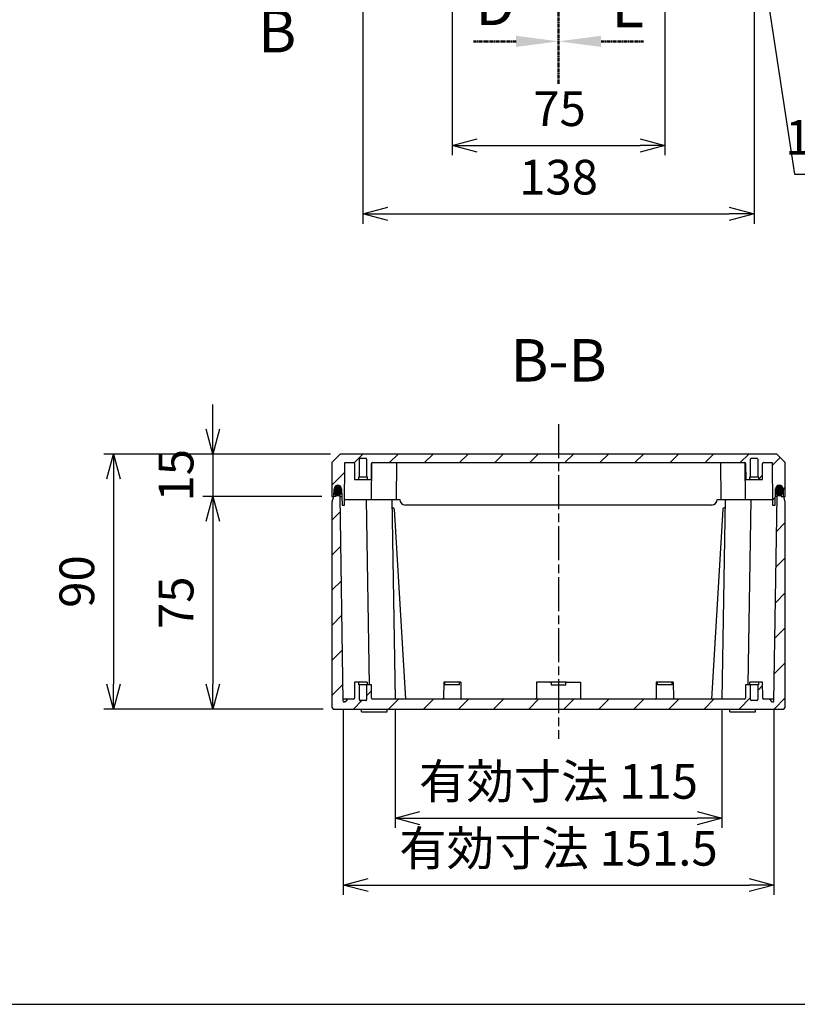
# Model space of a CAD drawing. Units: millimetres. Extents: x 0 to 2831, y 0 to 980.
# Drawn here: x 1845 to 2120, y 0 to 348 of the extents above; entities that cross this region are included whole.
import ezdxf

# ---------------------------------------------------------------- set-up
doc = ezdxf.new("R2010")
doc.units = ezdxf.units.MM
doc.linetypes.add('AM_ISO08W050', pattern=[18, 12, -1.5, 3, -1.5])
doc.linetypes.add('CENTER', pattern=[2, 1.25, -0.25, 0.25, -0.25])
for name, color, linetype, lineweight in [('AM_10', 7, 'AM_ISO08W050', 50), ('AM_5', 3, 'Continuous', 25), ('AM_7', 4, 'AM_ISO08W050', 25), ('AM_8', 1, 'Continuous', 25), ('ｶﾞｽｹｯﾄ', 5, 'Continuous', 25), ('ﾄｯﾌﾟｶﾊﾞｰ', 7, 'Continuous', 25), ('ﾎﾞﾃﾞｨｰ', 2, 'Continuous', 25)]:
    doc.layers.add(name, color=color, linetype=linetype, lineweight=lineweight)
doc.styles.add('ACISOTS', font='isocp.shx', dxfattribs={"height": 1, "bigfont": 'extfont.shx'})
doc.styles.get("Standard").update_dxf_attribs({"font": 'ISOCP.SHX', "bigfont": 'EXTFONT.SHX'})
doc.dimstyles.new('AM_ISO$0', dxfattribs={"dimtxt": 3.5, "dimasz": 2.5, "dimexe": 1, "dimexo": 1, "dimgap": 1.5, "dimtad": 1, "dimdsep": 46, "dimtxsty": 'STANDARD', "dimblk": 'OPEN30', "dimcen": 0, "dimclrd": 3, "dimclre": 3, "dimclrt": 2, "dimadec": 0, "dimazin": 2, "dimtp": 0.1, "dimtm": 0.1, "dimtfac": 0.71, "dimtmove": 0, "dimatfit": 3, "dimldrblk": 'OPEN30', "dimfxl": 1, "dimlwd": -1, "dimlwe": -1, "dimarcsym": 0})
doc.dimstyles.new('AM_ISO$3', dxfattribs={"dimtxt": 3.5, "dimasz": 2.5, "dimexe": 1, "dimexo": 1, "dimgap": 1.5, "dimtad": 1, "dimtoh": 1, "dimdsep": 46, "dimtxsty": 'STANDARD', "dimblk": 'OPEN30', "dimcen": 0, "dimclrd": 3, "dimclre": 3, "dimclrt": 2, "dimadec": 0, "dimazin": 2, "dimtp": 0.1, "dimtm": 0.1, "dimtfac": 0.71, "dimtofl": 0, "dimtmove": 0, "dimatfit": 0, "dimldrblk": 'OPEN30', "dimfxl": 1, "dimlwd": -1, "dimlwe": -1, "dimarcsym": 0})
pattern_1 = [(45, (31.2396085964574, -70.38150941003187), (-6.18718433538229, 6.187184335382291), [])]

# ---------------------------------------------------------------- blocks, each defined once
blk = doc.blocks.new('TK-A3')
blk.add_lwpolyline([(0, 0), (403, 0), (403, 280), (0, 280.0000000000001)], close=True)
blk = doc.blocks.new('*S112')
at = {"layer": 'AM_10', "color": 7, "linetype": 'CENTER'}
for p, q in [((1921.15736838653, 386.5629648584766), (1951.15736838653, 386.5629648584766)), ((2153.235596273434, 386.5629648584766), (2123.235596273434, 386.5629648584766)), ((1936.15736838653, 371.5629648584766), (1936.15736838653, 356.5629648584766)), ((2138.235596273434, 371.5629648584766), (2138.235596273434, 356.5629648584766))]:
    blk.add_line(p, q, dxfattribs=at)
at = {"layer": 'AM_10', "color": 1, "linetype": 'CENTER'}
blk.add_line((1951.15736838653, 386.5629648584766), (2123.235596273434, 386.5629648584766), dxfattribs=at)
at = {"layer": 'AM_10', "color": 7, "linetype": 'Continuous', "extrusion": (0, 0, -1)}
blk.add_trace([(-1934.18258093153, 371.5629648584766), (-1938.13215584153, 371.5629648584766), (-1936.15736838653, 386.5629648584766)], dxfattribs=at)
at = {"layer": 'AM_10', "color": 7, "linetype": 'Continuous'}
blk.add_trace([(2140.210383728434, 371.5629648584766), (2136.260808818434, 371.5629648584766), (2138.235596273434, 386.5629648584766)], dxfattribs=at)
at = {"layer": 'AM_10', "color": 7, "char_height": 15, "attachment_point": 5, "style": 'ACISOTS'}
for s, insert in [('B', (1936.15736838653, 341.5629648584765)), ('B', (2138.235596273434, 341.5629648584765)), ('B-B', (2035.415655883302, 225.3721379684448))]:
    blk.add_mtext(s, dxfattribs=dict(at, insert=insert))
blk = doc.blocks.new('*S113')
at = {"layer": 'AM_10', "color": 7, "linetype": 'CENTER'}
for p, q in [((1921.15736838653, 386.5629648584766), (1951.15736838653, 386.5629648584766)), ((2153.235596273434, 386.5629648584766), (2123.235596273434, 386.5629648584766)), ((1936.15736838653, 371.5629648584766), (1936.15736838653, 356.5629648584766)), ((2138.235596273434, 371.5629648584766), (2138.235596273434, 356.5629648584766))]:
    blk.add_line(p, q, dxfattribs=at)
at = {"layer": 'AM_10', "color": 1, "linetype": 'CENTER'}
blk.add_line((1951.15736838653, 386.5629648584766), (2123.235596273434, 386.5629648584766), dxfattribs=at)
at = {"layer": 'AM_10', "color": 7, "linetype": 'Continuous', "extrusion": (0, 0, -1)}
blk.add_trace([(-1934.18258093153, 371.5629648584766), (-1938.13215584153, 371.5629648584766), (-1936.15736838653, 386.5629648584766)], dxfattribs=at)
at = {"layer": 'AM_10', "color": 7, "linetype": 'Continuous'}
blk.add_trace([(2140.210383728434, 371.5629648584766), (2136.260808818434, 371.5629648584766), (2138.235596273434, 386.5629648584766)], dxfattribs=at)
at = {"layer": 'AM_10', "color": 7, "char_height": 15, "attachment_point": 5, "style": 'ACISOTS'}
for s, insert in [('B', (1936.15736838653, 341.5629648584765)), ('B', (2138.235596273434, 341.5629648584765)), ('B-B', (2035.415655883302, 225.3721379684448))]:
    blk.add_mtext(s, dxfattribs=dict(at, insert=insert))
blk = doc.blocks.new('*S116')
at = {"layer": 'AM_10', "color": 7, "linetype": 'CENTER'}
for p, q in [((2035.415655883302, 324.9000156711054), (2035.415655883302, 354.9000156711054)), ((2020.415655883303, 339.9000156711054), (2005.415655883302, 339.9000156711054))]:
    blk.add_line(p, q, dxfattribs=at)
at = {"layer": 'AM_10', "color": 7, "linetype": 'Continuous'}
blk.add_trace([(2020.415655883303, 337.9252282161054), (2020.415655883303, 341.8748031261054), (2035.415655883302, 339.9000156711054)], dxfattribs=at)
at = {"layer": 'AM_10', "color": 7, "insert": (2013.100577759407, 351.1852697618988), "char_height": 15, "attachment_point": 5, "style": 'ACISOTS'}
blk.add_mtext('D', dxfattribs=at)
blk = doc.blocks.new('*S117')
at = {"layer": 'AM_10', "color": 7, "linetype": 'CENTER'}
for p, q in [((2035.415655883302, 324.9000156711054), (2035.415655883302, 354.9000156711054)), ((2020.415655883303, 339.9000156711054), (2005.415655883302, 339.9000156711054))]:
    blk.add_line(p, q, dxfattribs=at)
at = {"layer": 'AM_10', "color": 7, "linetype": 'Continuous'}
blk.add_trace([(2020.415655883303, 337.9252282161054), (2020.415655883303, 341.8748031261054), (2035.415655883302, 339.9000156711054)], dxfattribs=at)
at = {"layer": 'AM_10', "color": 7, "insert": (2013.100577759407, 351.1852697618988), "char_height": 15, "attachment_point": 5, "style": 'ACISOTS'}
blk.add_mtext('D', dxfattribs=at)
blk = doc.blocks.new('*S118')
at = {"layer": 'AM_10', "color": 7, "linetype": 'CENTER'}
for p, q in [((2035.415655883302, 640.7051173246359), (2035.415655883302, 610.7051173246359)), ((2050.415655883302, 625.7051173246359), (2065.415655883302, 625.7051173246359)), ((2035.415655883302, 324.9000156711054), (2035.415655883302, 354.9000156711054)), ((2050.415655883302, 339.9000156711054), (2065.415655883302, 339.9000156711054))]:
    blk.add_line(p, q, dxfattribs=at)
at = {"layer": 'AM_10', "color": 1, "linetype": 'CENTER'}
blk.add_line((2035.415655883302, 610.7051173246359), (2035.415655883302, 354.9000156711054), dxfattribs=at)
at = {"layer": 'AM_10', "color": 7, "linetype": 'Continuous'}
blk.add_trace([(2050.415655883302, 627.6799047796359), (2050.415655883302, 623.7303298696359), (2035.415655883302, 625.7051173246359)], dxfattribs=at)
at = {"layer": 'AM_10', "color": 7, "linetype": 'Continuous', "extrusion": (0, 0, -1)}
blk.add_trace([(-2050.415655883302, 337.9252282161054), (-2050.415655883302, 341.8748031261054), (-2035.415655883302, 339.9000156711054)], dxfattribs=at)
at = {"layer": 'AM_10', "color": 7, "char_height": 15, "attachment_point": 5, "style": 'ACISOTS'}
for s, insert in [('E-E', (2343.637870776685, 662.739803811081)), ('E', (2075.915655883302, 625.7051173246359)), ('E', (2060.109072927708, 350.4270337765097))]:
    blk.add_mtext(s, dxfattribs=dict(at, insert=insert))
blk = doc.blocks.new('*S119')
at = {"layer": 'AM_10', "color": 7, "linetype": 'CENTER'}
for p, q in [((2035.415655883302, 640.7051173246359), (2035.415655883302, 610.7051173246359)), ((2050.415655883302, 625.7051173246359), (2065.415655883302, 625.7051173246359)), ((2035.415655883302, 324.9000156711054), (2035.415655883302, 354.9000156711054)), ((2050.415655883302, 339.9000156711054), (2065.415655883302, 339.9000156711054))]:
    blk.add_line(p, q, dxfattribs=at)
at = {"layer": 'AM_10', "color": 1, "linetype": 'CENTER'}
blk.add_line((2035.415655883302, 610.7051173246359), (2035.415655883302, 354.9000156711054), dxfattribs=at)
at = {"layer": 'AM_10', "color": 7, "linetype": 'Continuous'}
blk.add_trace([(2050.415655883302, 627.6799047796359), (2050.415655883302, 623.7303298696359), (2035.415655883302, 625.7051173246359)], dxfattribs=at)
at = {"layer": 'AM_10', "color": 7, "linetype": 'Continuous', "extrusion": (0, 0, -1)}
blk.add_trace([(-2050.415655883302, 337.9252282161054), (-2050.415655883302, 341.8748031261054), (-2035.415655883302, 339.9000156711054)], dxfattribs=at)
at = {"layer": 'AM_10', "color": 7, "char_height": 15, "attachment_point": 5, "style": 'ACISOTS'}
for s, insert in [('E-E', (2343.637870776685, 662.739803811081)), ('E', (2075.915655883302, 625.7051173246359)), ('E', (2060.109072927708, 350.4270337765097))]:
    blk.add_mtext(s, dxfattribs=dict(at, insert=insert))
blk = doc.blocks.new('_Open30')
at = {"color": 0, "linetype": 'ByBlock', "lineweight": -2}
for p, q in [((-1, 0.26794919), (0, 0)), ((0, 0), (-1, -0.26794919)), ((0, 0), (-1, 0))]:
    blk.add_line(p, q, dxfattribs=at)
blk = doc.blocks.new('*D62')
at = {"layer": 'AM_5', "color": 3}
for p, q in [((1997.915655883302, 364.5379648584766), (1997.915655883302, 299.6781882113)), ((2072.915655883302, 364.5379648584766), (2072.915655883302, 299.6781882113)), ((2006.665655883303, 303.1781882113), (2064.165655883302, 303.1781882113))]:
    blk.add_line(p, q, dxfattribs=at)
at = {"layer": 'Defpoints', "color": 0}
for p in [(1997.915655883302, 368.0379648584766), (2072.915655883302, 368.0379648584766), (2072.915655883302, 303.1781882113)]:
    blk.add_point(p, dxfattribs=at)
at = {"layer": 'AM_5', "color": 3, "xscale": 8.75, "yscale": 8.75, "zscale": 8.75, "rotation": 180}
blk.add_blockref('_Open30', (1997.915655883302, 303.1781882113), dxfattribs=at)
at = {"layer": 'AM_5', "color": 3, "xscale": 8.75, "yscale": 8.75, "zscale": 8.75}
blk.add_blockref('_Open30', (2072.915655883302, 303.1781882113), dxfattribs=at)
at = {"layer": 'AM_5', "color": 2, "insert": (2035.76579545013, 314.5531882113), "char_height": 12.25, "attachment_point": 5}
blk.add_mtext('75', dxfattribs=at)
blk = doc.blocks.new('*D63')
at = {"layer": 'AM_5', "color": 3}
for p, q in [((1966.415655883302, 371.2879648584766), (1966.415655883302, 275.4982183452266)), ((2104.415655883302, 371.2879648584766), (2104.415655883302, 275.4982183452266)), ((1975.165655883302, 278.9982183452266), (2095.665655883302, 278.9982183452266))]:
    blk.add_line(p, q, dxfattribs=at)
at = {"layer": 'Defpoints', "color": 0}
for p in [(1966.415655883302, 374.7879648584766), (2104.415655883302, 374.7879648584766), (2104.415655883302, 278.9982183452266)]:
    blk.add_point(p, dxfattribs=at)
at = {"layer": 'AM_5', "color": 3, "xscale": 8.75, "yscale": 8.75, "zscale": 8.75, "rotation": 180}
blk.add_blockref('_Open30', (1966.415655883302, 278.9982183452266), dxfattribs=at)
at = {"layer": 'AM_5', "color": 3, "xscale": 8.75, "yscale": 8.75, "zscale": 8.75}
blk.add_blockref('_Open30', (2104.415655883302, 278.9982183452266), dxfattribs=at)
at = {"layer": 'AM_5', "color": 2, "insert": (2035.415655883302, 290.3732183452266), "char_height": 12.25, "attachment_point": 5}
blk.add_mtext('138', dxfattribs=at)
blk = doc.blocks.new('*D66')
at = {"layer": 'AM_5', "color": 3}
for p, q in [((1913.415654883302, 202.9847508307716), (1913.415654883302, 211.7347508307716)), ((1954.915655883302, 194.2347508307716), (1909.915654883302, 194.2347508307716)), ((1913.415654883302, 194.2347508307716), (1913.415654883302, 179.2347508307716)), ((1951.915655883302, 179.2347508307716), (1909.915654883302, 179.2347508307716)), ((1913.415654883302, 170.4847508307716), (1913.415654883302, 161.7347508307716))]:
    blk.add_line(p, q, dxfattribs=at)
at = {"layer": 'Defpoints', "color": 0}
for p in [(1958.415655883302, 194.2347508307716), (1913.415654883302, 179.2347508307716), (1955.415655883302, 179.2347508307716)]:
    blk.add_point(p, dxfattribs=at)
at = {"layer": 'AM_5', "color": 3, "xscale": 8.75, "yscale": 8.75, "zscale": 8.75}
for p, rotation in [((1913.415654883302, 194.2347508307716), 270), ((1913.415654883302, 179.2347508307716), 90)]:
    blk.add_blockref('_Open30', p, dxfattribs=dict(at, rotation=rotation))
at = {"layer": 'AM_5', "color": 2, "insert": (1902.040654883302, 186.7347508307719), "char_height": 12.25, "attachment_point": 5, "rotation": 90}
blk.add_mtext('15', dxfattribs=at)
blk = doc.blocks.new('*D67')
at = {"layer": 'AM_5', "color": 3}
for p, q in [((1951.915655883302, 179.2347508307716), (1909.915654883302, 179.2347508307716)), ((1913.415654883302, 170.4847508307716), (1913.415654883302, 112.9847508307716)), ((1952.415655883301, 104.2347508307716), (1909.915654883302, 104.2347508307716))]:
    blk.add_line(p, q, dxfattribs=at)
at = {"layer": 'Defpoints', "color": 0}
for p in [(1955.415655883302, 179.2347508307716), (1913.415654883302, 104.2347508307716), (1955.915655883302, 104.2347508307716)]:
    blk.add_point(p, dxfattribs=at)
at = {"layer": 'AM_5', "color": 3, "xscale": 8.75, "yscale": 8.75, "zscale": 8.75}
for p, rotation in [((1913.415654883302, 179.2347508307716), 90), ((1913.415654883302, 104.2347508307716), 270)]:
    blk.add_blockref('_Open30', p, dxfattribs=dict(at, rotation=rotation))
at = {"layer": 'AM_5', "color": 2, "insert": (1902.040654883302, 141.7347508307719), "char_height": 12.25, "attachment_point": 5, "rotation": 90}
blk.add_mtext('75', dxfattribs=at)
blk = doc.blocks.new('*D68')
at = {"layer": 'AM_5', "color": 3}
for p, q in [((1954.915655883302, 194.2347508307716), (1874.915654883302, 194.2347508307716)), ((1878.415654883302, 185.4847508307716), (1878.415654883302, 112.9847508307717)), ((1952.415655883302, 104.2347508307716), (1874.915654883302, 104.2347508307716))]:
    blk.add_line(p, q, dxfattribs=at)
at = {"layer": 'Defpoints', "color": 0}
for p in [(1958.415655883302, 194.2347508307716), (1878.415654883302, 104.2347508307716), (1955.915655883302, 104.2347508307716)]:
    blk.add_point(p, dxfattribs=at)
at = {"layer": 'AM_5', "color": 3, "xscale": 8.75, "yscale": 8.75, "zscale": 8.75}
for p, rotation in [((1878.415654883302, 194.2347508307716), 90), ((1878.415654883302, 104.2347508307716), 270)]:
    blk.add_blockref('_Open30', p, dxfattribs=dict(at, rotation=rotation))
at = {"layer": 'AM_5', "color": 2, "insert": (1867.040654883302, 149.2347508307719), "char_height": 12.25, "attachment_point": 5, "rotation": 90}
blk.add_mtext('90', dxfattribs=at)
blk = doc.blocks.new('*D81')
at = {"layer": 'AM_5', "color": 3}
for p, q in [((1977.748387711444, 104.2347508308614), (1977.748387711444, 62.23475083086151)), ((2093.072591407187, 104.2347508308616), (2093.072591407187, 62.23475083086151)), ((1986.498387711444, 65.73475083086151), (2084.322591407186, 65.73475083086151))]:
    blk.add_line(p, q, dxfattribs=at)
at = {"layer": 'Defpoints', "color": 0}
for p in [(1977.748387711444, 107.7347508308615), (2093.072591407187, 107.7347508308617), (2093.072591407187, 65.73475083086151)]:
    blk.add_point(p, dxfattribs=at)
at = {"layer": 'AM_5', "color": 3, "xscale": 8.75, "yscale": 8.75, "zscale": 8.75, "rotation": 180}
blk.add_blockref('_Open30', (1977.748387711444, 65.73475083086151), dxfattribs=at)
at = {"layer": 'AM_5', "color": 3, "xscale": 8.75, "yscale": 8.75, "zscale": 8.75}
blk.add_blockref('_Open30', (2093.072591407187, 65.73475083086151), dxfattribs=at)
at = {"layer": 'AM_5', "color": 2, "insert": (2035.410489559315, 77.10975083086151), "char_height": 12.25, "attachment_point": 5}
blk.add_mtext('有効寸法 115', dxfattribs=at)
blk = doc.blocks.new('*D82')
at = {"layer": 'AM_5', "color": 3}
for p, q in [((1959.448372837322, 104.2347508315341), (1959.448372837322, 38.60975088023744)), ((2111.382938929283, 104.2347508315631), (2111.382938929283, 38.60975088023744)), ((1968.198372837322, 42.10975088023744), (2102.632938929282, 42.10975088023744))]:
    blk.add_line(p, q, dxfattribs=at)
at = {"layer": 'Defpoints', "color": 0}
for p in [(1959.448372837322, 107.7347508315341), (2111.382938929283, 107.734750831563), (2111.382938929283, 42.10975088023744)]:
    blk.add_point(p, dxfattribs=at)
at = {"layer": 'AM_5', "color": 3, "xscale": 8.75, "yscale": 8.75, "zscale": 8.75, "rotation": 180}
blk.add_blockref('_Open30', (1959.448372837322, 42.10975088023744), dxfattribs=at)
at = {"layer": 'AM_5', "color": 3, "xscale": 8.75, "yscale": 8.75, "zscale": 8.75}
blk.add_blockref('_Open30', (2111.382938929283, 42.10975088023744), dxfattribs=at)
at = {"layer": 'AM_5', "color": 2, "insert": (2035.415655883302, 53.48475088023744), "char_height": 12.25, "attachment_point": 5}
blk.add_mtext('有効寸法 151.5', dxfattribs=at)
blk = doc.blocks.new('*D93')
at = {"layer": 'AM_5', "color": 3}
for p, q in [((2105.879865659759, 376.7223019750676), (2118.690684002329, 293.0562636779868)), ((2118.690684002329, 293.0562636779868), (2204.178184002329, 293.0562636779867))]:
    blk.add_line(p, q, dxfattribs=at)
at = {"layer": 'Defpoints', "color": 0}
for p in [(2104.169559740909, 387.8921208484413), (2104.555513731446, 385.3714980053338)]:
    blk.add_point(p, dxfattribs=at)
at = {"layer": 'AM_5', "color": 3, "xscale": 8.75, "yscale": 8.75, "zscale": 8.75, "rotation": 98.7054303244164}
blk.add_blockref('_Open30', (2104.555513731446, 385.3714980053338), dxfattribs=at)
at = {"layer": 'AM_5', "color": 2, "insert": (2164.059434002334, 304.4312636779874), "char_height": 12.25, "attachment_point": 5}
blk.add_mtext('10-M3用ボス', dxfattribs=at)

msp = doc.modelspace()

# ---------------------------------------------------------------- hatches: boundary and pattern name
at = {"layer": 'AM_8'}
h = msp.add_hatch(dxfattribs=at)
h.set_pattern_fill('_U', color=256, scale=8.75, angle=45, style=0, pattern_type=0)
h.set_pattern_definition(pattern_1)
edge = h.paths.add_edge_path()
edge.add_line((2110.941836486672, 176.2347508307716), (2111.810893574822, 176.2347508307716))
edge.add_line((2111.810893574822, 176.2347508307716), (2112.011532287672, 181.9802918302437))
edge.add_arc((2113.315655883301, 181.9347508307714), 1.304918516731572, 2.000000000002217, 177.9999999999773, ccw=False)
edge.add_line((2114.619779478929, 181.9802918302432), (2114.715655883302, 179.2347508307716))
edge.add_line((2114.715655883302, 179.2347508307716), (2115.415655883302, 179.2347508307716))
edge.add_line((2115.415655883302, 179.2347508307716), (2115.415655883302, 191.2347508307716))
edge.add_line((2115.415655883302, 191.2347508307716), (2112.415655883302, 194.2347508307716))
edge.add_line((2112.415655883302, 194.2347508307716), (1958.415655883302, 194.2347508307716))
edge.add_line((1958.415655883302, 194.2347508307716), (1955.415655883302, 191.2347508307716))
edge.add_line((1955.415655883302, 191.2347508307716), (1955.415655883302, 179.2347508307716))
edge.add_line((1955.415655883302, 179.2347508307716), (1956.115655883302, 179.2347508307716))
edge.add_line((1956.115655883302, 179.2347508307716), (1956.211532287672, 181.9802918302437))
edge.add_arc((1957.5156558833, 181.9347508307717), 1.304918516731109, 2.0000000000006253, 177.9999999999878, ccw=False)
edge.add_line((1958.819779478929, 181.9802918302434), (1958.863274729067, 180.7347508307716))
edge.add_line((1958.863274729067, 180.7347508307716), (1959.020418191782, 176.2347508307716))
edge.add_line((1959.020418191782, 176.2347508307716), (1959.889475279932, 176.2347508307716))
edge.add_line((1959.889475279932, 176.2347508307716), (1960.021250983572, 191.2347508306816))
edge.add_line((1960.021250983572, 191.2347508306816), (1963.1182697164, 191.2347508306816))
edge.add_arc((1963.118262520126, 190.9347508307698), 0.2999999999980441, 0.49998801946247795, 89.99862561280781, ccw=False)
edge.add_line((1963.41825109759, 190.9373687286918), (1963.468017090047, 185.2347508307716))
edge.add_line((1963.468017090047, 185.2347508307716), (1964.915655883302, 185.2347508307716))
edge.add_line((1964.915655883302, 185.2347508307716), (1964.915655883302, 186.2347508307716))
edge.add_line((1964.915655883302, 186.2347508307716), (1965.140655883302, 186.2347508307716))
edge.add_line((1965.140655883302, 186.2347508307716), (1965.140655883302, 192.4347508307717))
edge.add_arc((1965.440655883302, 192.4347508307717), 0.2999999999999545, 89.995883450424, 180.0000000000109, ccw=False)
edge.add_line((1965.440677437505, 192.7347508299973), (1967.390634329099, 192.7347508300017))
edge.add_arc((1967.390655883299, 192.4347508307739), 0.3000000000021563, -4.234266270941589e-10, 90.00411654909828, ccw=False)
edge.add_line((1967.690655883302, 192.4347508307717), (1967.690655883302, 186.2347508307716))
edge.add_line((1967.690655883302, 186.2347508307716), (1967.915655883302, 186.2347508307716))
edge.add_line((1967.915655883302, 186.2347508307716), (1967.915655883302, 185.2347508307716))
edge.add_line((1967.915655883302, 185.2347508307716), (1969.363294676557, 185.2347508307716))
edge.add_line((1969.363294676557, 185.2347508307716), (1969.413060669014, 190.9373687286918))
edge.add_arc((1969.71304924648, 190.9347508307719), 0.2999999999996869, 90.00137438753961, 179.5000119809418, ccw=False)
edge.add_line((1969.713042050204, 191.2347508306853), (1978.221250983572, 191.2347508306816))
edge.add_line((1978.221250983572, 191.2347508306816), (2101.1182697164, 191.2347508306816))
edge.add_arc((2101.118262520126, 190.9347508307698), 0.2999999999980441, 0.49998801946247795, 89.9986256127209, ccw=False)
edge.add_line((2101.41825109759, 190.9373687286918), (2101.468017090047, 185.2347508307716))
edge.add_line((2101.468017090047, 185.2347508307716), (2102.915655883302, 185.2347508307716))
edge.add_line((2102.915655883302, 185.2347508307716), (2102.915655883302, 186.2347508307716))
edge.add_line((2102.915655883302, 186.2347508307716), (2103.140655883303, 186.2347508307716))
edge.add_line((2103.140655883303, 186.2347508307716), (2103.140655883303, 192.4347508307717))
edge.add_arc((2103.440655883303, 192.4347508307718), 0.3000000000001819, 89.99588345051092, 180.0000000000326, ccw=False)
edge.add_line((2103.440677437506, 192.7347508299973), (2105.390634329099, 192.7347508300017))
edge.add_arc((2105.3906558833, 192.4347508307738), 0.30000000000227, -4.015987542516086e-10, 90.00411654914171, ccw=False)
edge.add_line((2105.690655883302, 192.4347508307717), (2105.690655883302, 186.2347508307716))
edge.add_line((2105.690655883302, 186.2347508307716), (2105.915655883302, 186.2347508307716))
edge.add_line((2105.915655883302, 186.2347508307716), (2105.915655883302, 185.2347508307716))
edge.add_line((2105.915655883302, 185.2347508307716), (2107.363294676557, 185.2347508307716))
edge.add_line((2107.363294676557, 185.2347508307716), (2107.413060669014, 190.9373687286915))
edge.add_arc((2107.713049246481, 190.9347508307719), 0.2999999999994575, 90.00137438753961, 179.5000119809849, ccw=False)
edge.add_line((2107.713042050204, 191.2347508306853), (2110.810060783032, 191.2347508307716))
edge.add_line((2110.810060783032, 191.2347508307716), (2110.941836486672, 176.2347508307716))
h = msp.add_hatch(dxfattribs=at)
h.set_pattern_fill('_U', color=256, scale=8.75, angle=45, style=0, pattern_type=0)
h.set_pattern_definition(pattern_1)
edge = h.paths.add_edge_path()
edge.add_line((2111.071940770534, 106.7347508307852), (2110.843249752445, 106.7347508307853))
edge.add_arc((2110.843249752445, 107.0347508307852), 0.2999999999999545, 219.2880673828509, 270, ccw=False)
edge.add_line((2110.611058121534, 106.8447849219087), (2109.882938929281, 107.7347508307716))
edge.add_line((2109.882938929281, 107.7347508307716), (2107.765403042143, 107.7347508308617))
edge.add_arc((2107.765410453226, 108.0347508307708), 0.3000000000007159, 180.4999876617674, 269.9985845874834, ccw=False)
edge.add_line((2107.465421875742, 108.0321329347217), (2107.415655883302, 113.7347508307716))
edge.add_line((2107.415655883302, 113.7347508307716), (2105.915655883302, 113.7347508307716))
edge.add_line((2105.915655883302, 113.7347508307716), (2105.915655883302, 112.7347508307716))
edge.add_line((2105.915655883302, 112.7347508307716), (2105.690655883302, 112.7347508307716))
edge.add_line((2105.690655883302, 112.7347508307716), (2105.690655883302, 107.5347508307716))
edge.add_arc((2105.390655883303, 107.5347508307717), 0.2999999999997271, 269.99586667058963, 359.99999999998374, ccw=False)
edge.add_line((2105.39063424124, 107.2347508315522), (2103.440677525364, 107.2347508315515))
edge.add_arc((2103.440655883302, 107.5347508307713), 0.3000000000004384, 179.9999999999512, 270.0041333293235, ccw=False)
edge.add_line((2103.140655883302, 107.5347508307716), (2103.140655883302, 112.7347508307716))
edge.add_line((2103.140655883302, 112.7347508307716), (2101.406929015511, 112.7347508307716))
edge.add_line((2101.406929015511, 112.7347508307716), (2101.365889890862, 108.0321329347216))
edge.add_arc((2101.065901313379, 108.0347508307716), 0.2999999999999675, 270.001415412343, 359.50001233807365, ccw=False)
edge.add_line((2101.065908724461, 107.7347508308631), (2093.081567174782, 107.7347508308617))
edge.add_line((2093.081567174782, 107.7347508308617), (2089.410497099404, 107.7347508309519))
edge.add_line((2089.410497099404, 107.7347508309519), (2076.265403042143, 107.7347508308631))
edge.add_line((2076.265403042143, 107.7347508308631), (1994.565908724461, 107.7347508308631))
edge.add_line((1994.565908724461, 107.7347508308631), (1981.4208146672, 107.7347508309519))
edge.add_line((1981.4208146672, 107.7347508309519), (1977.749744591822, 107.7347508308617))
edge.add_line((1977.749744591822, 107.7347508308617), (1969.765410453224, 107.7347508308614))
edge.add_arc((1969.765410453224, 108.0347508308614), 0.3000000000000114, 180.5000000000038, 270.0000000000434, ccw=False)
edge.add_line((1969.465421876304, 108.0321328702119), (1969.424382751093, 112.7347508307716))
edge.add_line((1969.424382751093, 112.7347508307716), (1967.690655883302, 112.7347508307716))
edge.add_line((1967.690655883302, 112.7347508307716), (1967.690655883302, 107.5347508307716))
edge.add_arc((1967.390655883302, 107.5347508307717), 0.2999999999999545, 269.9958666706765, 359.99999999998374, ccw=False)
edge.add_line((1967.39063424124, 107.2347508315522), (1965.440677525364, 107.2347508315515))
edge.add_arc((1965.440655883302, 107.5347508307712), 0.3000000000003247, 179.9999999999295, 270.0041333292801, ccw=False)
edge.add_line((1965.140655883302, 107.5347508307716), (1965.140655883302, 112.7347508307716))
edge.add_line((1965.140655883302, 112.7347508307716), (1964.915655883302, 112.7347508307716))
edge.add_line((1964.915655883302, 112.7347508307716), (1964.915655883302, 113.7347508307716))
edge.add_line((1964.915655883302, 113.7347508307716), (1963.415655883302, 113.7347508307716))
edge.add_line((1963.415655883302, 113.7347508307716), (1963.365889890862, 108.0321329347216))
edge.add_arc((1963.065901313379, 108.0347508307717), 0.3000000000001958, 270.00141541238645, 359.5000123380523, ccw=False)
edge.add_line((1963.065908724461, 107.7347508308631), (1960.948372837323, 107.7347508307716))
edge.add_line((1960.948372837323, 107.7347508307716), (1960.220253645069, 106.8447849219087))
edge.add_arc((1959.988062014159, 107.0347508307852), 0.2999999999999964, 270, 320.7119326171449, ccw=False)
edge.add_line((1959.988062014159, 106.7347508307852), (1959.75937099607, 106.7347508307853))
edge.add_arc((1959.75937099607, 107.0347508307852), 0.2999999999999829, 180.8971278213928, 270.0000000000868, ccw=False)
edge.add_line((1959.459407770485, 107.0300536724344), (1958.328746184992, 179.2347508307716))
edge.add_line((1958.328746184992, 179.2347508307716), (1958.093397338306, 180.5694804663048))
edge.add_arc((1957.896435787704, 180.5347508307717), 0.2000000000000263, 9.999999999931067, 89.99999999993486)
edge.add_line((1957.896435787704, 180.7347508307716), (1957.2610565823, 180.7347508307716))
edge.add_arc((1957.2610565823, 180.5347508307715), 0.2000000000000739, 90, 169.9999999999888)
edge.add_line((1957.064095031698, 180.569480466305), (1956.828746185002, 179.2347508307716))
edge.add_line((1956.828746185002, 179.2347508307716), (1955.951554268162, 179.2347508307716))
edge.add_line((1955.951554268162, 179.2347508307716), (1955.415655883302, 177.2347508307716))
edge.add_line((1955.415655883302, 177.2347508307716), (1955.415655883302, 104.7347508307716))
edge.add_line((1955.415655883302, 104.7347508307716), (1955.915655883302, 104.2347508307716))
edge.add_line((1955.915655883302, 104.2347508307716), (2114.915655883302, 104.2347508307716))
edge.add_line((2114.915655883302, 104.2347508307716), (2115.415655883302, 104.7347508307716))
edge.add_line((2115.415655883302, 104.7347508307716), (2115.415655883302, 177.2347508307716))
edge.add_line((2115.415655883302, 177.2347508307716), (2114.879757498442, 179.2347508307716))
edge.add_line((2114.879757498442, 179.2347508307716), (2114.002565581602, 179.2347508307716))
edge.add_line((2114.002565581602, 179.2347508307716), (2113.767216734906, 180.5694804663048))
edge.add_arc((2113.570255184304, 180.5347508307717), 0.1999999999998024, 9.999999999942379, 90)
edge.add_line((2113.570255184304, 180.7347508307716), (2112.9348759789, 180.7347508307716))
edge.add_arc((2112.9348759789, 180.5347508307717), 0.1999999999999318, 90, 170.0000000000255)
edge.add_line((2112.737914428298, 180.5694804663049), (2112.502565581612, 179.2347508307716))
edge.add_line((2112.502565581612, 179.2347508307716), (2111.371903996119, 107.0300536724344))
edge.add_arc((2111.071940770534, 107.0347508307852), 0.2999999999999719, 270, 359.1028721786242, ccw=False)
at = {"layer": 'ｶﾞｽｹｯﾄ'}
h = msp.add_hatch(color=256, dxfattribs=at)
edge = h.paths.add_edge_path()
edge.add_arc((1957.47620870477, 180.5430348120933), 1.299999999999954, 180.0000000002492, 270.0000000002567)
edge.add_line((1957.476208704777, 179.2430348120936), (1957.526208704777, 179.2430348120938))
edge.add_arc((1957.526208704771, 180.5430348120933), 1.299999999999783, 270.0000000002417, 360.0000000002667)
edge.add_line((1958.826208704771, 180.5430348120992), (1958.826208704764, 181.9430348120991))
edge.add_arc((1957.526208704765, 181.9430348120938), 1.299999999999954, 360.0000000002491, 450.0000000002566)
edge.add_line((1957.526208704759, 183.243034812094), (1957.476208704758, 183.2430348120936))
edge.add_arc((1957.476208704765, 181.9430348120938), 1.300000000000011, 90.00000000026174, 180.0000000002592)
edge.add_line((1956.176208704765, 181.9430348120879), (1956.176208704772, 180.5430348120881))
h = msp.add_hatch(color=256, dxfattribs=at)
edge = h.paths.add_edge_path()
edge.add_arc((2113.287752282583, 180.5569491166723), 1.299999999999954, 180.0000000002492, 270.0000000002567)
edge.add_line((2113.287752282589, 179.2569491166725), (2113.33775228259, 179.2569491166728))
edge.add_arc((2113.337752282584, 180.5569491166723), 1.299999999999783, 270.0000000002417, 360.0000000002667)
edge.add_line((2114.637752282583, 180.5569491166786), (2114.637752282577, 181.9569491166785))
edge.add_arc((2113.337752282577, 181.9569491166728), 1.299999999999954, 360.0000000002491, 450.0000000002566)
edge.add_line((2113.337752282571, 183.256949116673), (2113.287752282571, 183.2569491166725))
edge.add_arc((2113.287752282578, 181.9569491166728), 1.300000000000011, 90.00000000026174, 180.0000000002592)
edge.add_line((2111.987752282578, 181.9569491166669), (2111.987752282584, 180.556949116667))

# ---------------------------------------------------------------- linework, layer by layer
at = {"layer": 'AM_7'}
msp.add_line((2035.415655883284, 204.7347508307717), (2035.415655883284, 93.73475083077162), dxfattribs=at)
at = {"layer": 'ﾄｯﾌﾟｶﾊﾞｰ'}
for p, q in [((1958.415655883302, 194.2347508307716), (1955.415655883302, 191.2347508307716)), ((1955.415655883302, 191.2347508307716), (1955.415655883302, 179.2347508307716)), ((2112.415655883302, 194.2347508307716), (1958.415655883302, 194.2347508307716)), ((1959.889475279932, 176.2347508307716), (1960.021250983572, 191.2347508306816)), ((1960.021250983572, 191.2347508307716), (1963.1182697164, 191.2347508306816)), ((1965.140655883302, 186.2347508307716), (1965.140655883302, 192.4347508307717)), ((1965.440677437505, 192.7347508300017), (1967.390634329099, 192.7347508300017)), ((1967.690655883302, 192.4347508307717), (1967.690655883302, 186.2347508307716)), ((1969.406929015511, 178.2347508307718), (1969.520026304178, 191.1644074086112)), ((1969.713042050204, 191.2347508306816), (2101.1182697164, 191.2347508306816)), ((1978.221250983572, 191.2347508306816), (1978.106929015512, 178.2347508307716)), ((2092.610060783032, 191.3347508307715), (2092.724382751092, 178.2347508307716)), ((2101.424382751093, 178.2347508307718), (2101.310670159904, 191.2347508306816)), ((2103.140655883303, 186.2347508307716), (2103.140655883303, 192.4347508307717)), ((2103.440677437506, 192.7347508300017), (2105.390634329099, 192.7347508300017)), ((2105.690655883302, 192.4347508307717), (2105.690655883302, 186.2347508307716)), ((2107.713042050204, 191.2347508306816), (2110.810060783032, 191.2347508307716)), ((2110.810060783032, 191.2347508306816), (2110.941836486672, 176.2347508307716)), ((2115.415655883302, 191.2347508307716), (2112.415655883302, 194.2347508307716)), ((2115.415655883302, 179.2347508307716), (2115.415655883302, 191.2347508307716)), ((1963.41825109759, 190.9373687286918), (1963.468017090047, 185.2347508307716)), ((1969.363294676557, 185.2347508307716), (1969.413060669014, 190.9373687286918)), ((2101.41825109759, 190.9373687286915), (2101.468017090047, 185.2347508307716)), ((2107.363294676557, 185.2347508307716), (2107.413060669014, 190.9373687286915)), ((1963.468017090047, 185.2347508307716), (1969.363294676557, 185.2347508307716)), ((1964.915655883302, 185.2347508307716), (1964.915655883302, 186.2347508307716)), ((1964.915655883302, 186.2347508307716), (1967.915655883302, 186.2347508307716)), ((1967.915655883302, 186.2347508307716), (1967.915655883302, 185.2347508307716)), ((2101.468017090047, 185.2347508307716), (2107.363294676557, 185.2347508307716)), ((2102.915655883302, 185.2347508307716), (2102.915655883302, 186.2347508307716)), ((2102.915655883302, 186.2347508307716), (2105.915655883302, 186.2347508307716)), ((2105.915655883302, 186.2347508307716), (2105.915655883302, 185.2347508307716)), ((1956.115655883302, 179.2347508307716), (1956.211532287672, 181.9802918302437)), ((1958.819779478932, 181.9802918302437), (1959.020418191782, 176.2347508307716)), ((2111.810893574822, 176.2347508307716), (2112.011532287672, 181.9802918302437)), ((2114.619779478932, 181.9802918302437), (2114.715655883302, 179.2347508307716)), ((1955.415655883302, 179.2347508307716), (1956.115655883302, 179.2347508307716)), ((1958.328746184988, 179.2347508307716), (1958.915655883305, 179.2347508307716)), ((1959.906929015511, 178.2347508307716), (1979.415655883302, 178.2347508307716)), ((2091.415655883302, 178.2347508307716), (2110.924382751092, 178.2347508307716)), ((2112.502565581616, 179.2347508307716), (2111.915655883299, 179.2347508307716)), ((2114.715655883302, 179.2347508307716), (2115.415655883302, 179.2347508307716)), ((1959.020418191782, 176.2347508307716), (1959.889475279932, 176.2347508307716)), ((2089.415655883302, 176.2347508307716), (1981.415655883302, 176.2347508307716)), ((2110.941836486672, 176.2347508307716), (2111.810893574822, 176.2347508307716))]:
    msp.add_line(p, q, dxfattribs=at)
for centre, radius, start, end in [((1963.118262520124, 190.9347508307717), 0.2999999999999956, 0.499988019111961, 89.998625612544), ((1965.440655883302, 192.4347508307717), 0.3000000000000024, 89.99588345044029, 180), ((1967.390655883302, 192.4347508307717), 0.2999999999999969, 0, 90.00411654955973), ((1969.71304924648, 190.9347508307717), 0.2999999999999974, 90.00137438750487, 179.5000119809141), ((2101.118262520124, 190.9347508307717), 0.2999999999999956, 0.499988019111961, 89.998625612544), ((2103.440655883302, 192.4347508307717), 0.3000000000000024, 89.99588345044029, 180), ((2105.390655883302, 192.4347508307717), 0.2999999999999969, 0, 90.00411654955973), ((2107.713049246481, 190.9347508307717), 0.2999999999999974, 90.00137438750487, 179.5000119809141), ((1957.515655883302, 181.9347508307717), 1.304918516729995, 2.000000000003654, 177.9999999999963), ((2113.315655883301, 181.9347508307714), 1.304918516729995, 2.000000000003654, 177.9999999999963), ((1981.415655883302, 178.2347508307716), 2, 180, 270), ((2089.415655883302, 178.2347508307716), 2, 270, 0)]:
    msp.add_arc(centre, radius, start, end, dxfattribs=at)
at = {"layer": 'ﾎﾞﾃﾞｨｰ'}
for p, q in [((1958.863274729067, 180.7347508307716), (1957.2610565823, 180.7347508307716)), ((2111.968037037537, 180.7347508307716), (2113.570255184304, 180.7347508307716)), ((1955.951554268162, 179.2347508307716), (1955.415655883302, 177.2347508307716)), ((1956.828746185002, 179.2347508307716), (1955.951554268162, 179.2347508307716)), ((1957.064095031698, 180.5694804663048), (1956.828746185002, 179.2347508307716)), ((1958.328746184992, 179.2347508307716), (1958.093397338306, 180.5694804663048)), ((1959.459407770485, 107.0300536724344), (1958.328746184992, 179.2347508307716)), ((1967.537473052778, 178.2347508307718), (1968.569580899076, 112.7347508307716)), ((1976.637473052783, 178.2347508307716), (1977.749744591822, 107.7347508308617)), ((2094.193838713821, 178.2347508307716), (2093.081567174782, 107.7347508308617)), ((2103.293838713826, 178.2347508307718), (2102.261730867527, 112.7347508307716)), ((2111.371903996119, 107.0300536724344), (2112.502565581612, 179.2347508307716)), ((2112.502565581612, 179.2347508307716), (2112.737914428298, 180.5694804663048)), ((2113.767216734906, 180.5694804663048), (2114.002565581602, 179.2347508307716)), ((2114.002565581602, 179.2347508307716), (2114.879757498442, 179.2347508307716)), ((2115.415655883302, 177.2347508307716), (2114.879757498442, 179.2347508307716)), ((1955.415655883302, 177.2347508307716), (1955.415655883302, 104.7347508307716)), ((1976.686887361156, 175.2347508308614), (1976.944657924879, 175.2347508308614)), ((1977.443780155381, 174.764365000075), (1981.4208146672, 107.7347508309519)), ((2093.387531611222, 174.764365000075), (2089.410497099404, 107.7347508309519)), ((2094.144424405448, 175.2347508308614), (2093.886653841725, 175.2347508308614)), ((2115.415655883302, 104.7347508307716), (2115.415655883302, 177.2347508307716)), ((1963.415655883302, 113.7347508307716), (1963.365889890862, 108.0321329347216)), ((1967.915655883302, 113.7347508307716), (1963.415655883302, 113.7347508307716)), ((1964.915655883302, 112.7347508307716), (1964.915655883302, 113.7347508307716)), ((1969.424382751093, 112.7347508307716), (1964.915655883302, 112.7347508307716)), ((1965.140655883302, 107.5347508307716), (1965.140655883302, 112.7347508307716)), ((1967.690655883302, 112.7347508307716), (1967.690655883302, 107.5347508307716)), ((1967.915655883302, 113.7347508307716), (1967.915655883302, 112.7347508307716)), ((1969.465421876304, 108.0321328702118), (1969.424382751093, 112.7347508307716)), ((1994.915655883301, 113.7347508307716), (1994.865889890861, 108.0321329347216)), ((2000.915655883302, 113.7347508307716), (1994.915655883302, 113.7347508307716)), ((1995.307507619692, 112.7347508307716), (1995.317579671952, 113.7347508307716)), ((2000.523804146911, 112.7347508307716), (1995.307507619693, 112.7347508307716)), ((2000.523804146912, 112.7347508307716), (2000.513732094652, 113.7347508307716)), ((2000.915655883302, 113.7347508307716), (2000.965421875743, 108.0321329347216)), ((2027.665655883302, 113.7347508307716), (2027.615889893314, 108.0321332156616)), ((2032.287166056523, 113.7347508307716), (2027.665655883302, 113.7347508307716)), ((2038.259747388929, 113.7347508307716), (2032.571564377676, 113.7347508307716)), ((2032.817579671949, 113.7347508307716), (2032.807507619693, 112.7347508307716)), ((2032.807507619693, 112.7347508307716), (2038.023804146911, 112.7347508307716)), ((2038.023804146911, 112.7347508307716), (2038.013732094655, 113.7347508307716)), ((2038.544145710085, 113.7347508307716), (2043.165655883302, 113.7347508307716)), ((2043.165655883302, 113.7347508307716), (2043.21542187329, 108.0321332156616)), ((2069.915655883301, 113.7347508307716), (2069.865889890861, 108.0321329347216)), ((2075.915655883302, 113.7347508307716), (2069.915655883302, 113.7347508307716)), ((2070.307507619692, 112.7347508307716), (2070.317579671952, 113.7347508307716)), ((2075.523804146911, 112.7347508307716), (2070.307507619693, 112.7347508307716)), ((2075.523804146912, 112.7347508307716), (2075.513732094652, 113.7347508307716)), ((2075.915655883303, 113.7347508307716), (2075.965421875742, 108.0321329347216)), ((2101.406929015511, 112.7347508307716), (2101.365889890862, 108.0321329347216)), ((2105.915655883302, 112.7347508307716), (2101.406929015511, 112.7347508307716)), ((2102.915655883302, 112.7347508307716), (2102.915655883302, 113.7347508307716)), ((2107.415655883302, 113.7347508307716), (2102.915655883302, 113.7347508307716)), ((2103.140655883302, 107.5347508307716), (2103.140655883302, 112.7347508307716)), ((2105.690655883302, 112.7347508307716), (2105.690655883302, 107.5347508307716)), ((2105.915655883302, 113.7347508307716), (2105.915655883302, 112.7347508307716)), ((2107.465421875742, 108.0321329347216), (2107.415655883302, 113.7347508307716)), ((1955.415655883302, 104.7347508307716), (1955.915655883302, 104.2347508307716)), ((1963.065908724461, 107.7347508308617), (1959.448372837334, 107.7347508307725)), ((1959.988062014159, 106.7347508307853), (1959.75937099607, 106.7347508307853)), ((1960.948372837323, 107.7347508307716), (1960.220253645069, 106.8447849219087)), ((1967.39063424124, 107.2347508315515), (1965.440677525364, 107.2347508315515)), ((2101.065908724461, 107.7347508308617), (1969.765410453224, 107.7347508308614)), ((2105.39063424124, 107.2347508315515), (2103.440677525364, 107.2347508315515)), ((2111.382938929282, 107.7347508307716), (2107.765403042143, 107.7347508308617)), ((2109.882938929281, 107.7347508307716), (2110.611058121534, 106.8447849219087)), ((2110.843249752445, 106.7347508307853), (2111.071940770534, 106.7347508307853)), ((2114.915655883302, 104.2347508307716), (2115.415655883302, 104.7347508307716)), ((1955.915655883302, 104.2347508307716), (2114.915655883302, 104.2347508307716)), ((1965.915655883302, 103.2347508307716), (1965.906929015512, 104.2347508307716)), ((1965.915655883302, 103.2347508307716), (1974.915655883302, 103.2347508307716)), ((1974.915655883301, 103.2347508307716), (1974.924382751092, 104.2347508307716)), ((2095.915655883302, 103.2347508307716), (2095.906929015512, 104.2347508307716)), ((2095.915655883302, 103.2347508307716), (2104.915655883302, 103.2347508307716)), ((2104.915655883301, 103.2347508307716), (2104.924382751093, 104.2347508307716))]:
    msp.add_line(p, q, dxfattribs=at)
for centre, radius, start, end in [((1957.2610565823, 180.5347508307716), 0.2000000000000135, 90, 169.9999999999948), ((1957.896435787704, 180.5347508307716), 0.200000000000003, 9.999999999978726, 90), ((2112.9348759789, 180.5347508307716), 0.200000000000003, 90, 170.0000000000213), ((2113.570255184304, 180.5347508307716), 0.2000000000000135, 10.00000000000516, 90), ((1976.944657924879, 174.7347508308614), 0.5, 3.395521041959064, 90), ((2093.886653841725, 174.7347508308614), 0.5, 90, 176.6044789580409), ((1963.065901313379, 108.0347508307716), 0.3000000000000031, 270.0014154123701, 359.500012338065), ((1969.765410453224, 108.0347508308614), 0.3, 180.4999999999915, 270), ((1994.565901313379, 108.0347508307716), 0.2999999999999999, 270.0014154124125, 359.5000123380911), ((2001.265410453225, 108.0347508307716), 0.2999999999999999, 180.4999876619089, 269.9985845875811), ((2027.315901313379, 108.0347508307716), 0.2999999999999999, 270.0075881947928, 359.500065995696), ((2043.515410453225, 108.0347508307716), 0.2999999999999999, 180.4999340043169, 269.9924118052071), ((2069.565901313379, 108.0347508307716), 0.2999999999999999, 270.0014154123701, 359.500012338065), ((2076.265410453225, 108.0347508307716), 0.2999999999999999, 180.4999876619089, 269.9985845875811), ((2101.065901313379, 108.0347508307716), 0.3000000000000031, 270.0014154123701, 359.500012338065), ((2107.765410453225, 108.0347508307716), 0.300000000000007, 180.4999876619089, 269.9985845875811), ((1959.75937099607, 107.0347508307852), 0.3, 180.8971278213854, 270.000000000026), ((1959.988062014159, 107.0347508307852), 0.3, 270, 320.7119326171556), ((1965.440655883302, 107.5347508307716), 0.299999999999996, 180, 270.0041333292845), ((1967.390655883302, 107.5347508307716), 0.2999999999999936, 269.9958666707155, 0), ((2103.440655883302, 107.5347508307716), 0.299999999999996, 180, 270.0041333292845), ((2105.390655883302, 107.5347508307716), 0.2999999999999936, 269.9958666707155, 0), ((2110.843249752445, 107.0347508307852), 0.3, 219.2880673828464, 270), ((2111.071940770534, 107.0347508307852), 0.3, 269.9999999999739, 359.1028721786145)]:
    msp.add_arc(centre, radius, start, end, dxfattribs=at)
for points, knots in [([(2032.287166056523, 113.7347508307716), (2032.317620310246, 113.7347508307716), (2032.34789775683, 113.7347508307716), (2032.407507138944, 113.7347508307716), (2032.436327858174, 113.7347508307716), (2032.488316809203, 113.7347508307716), (2032.511151216443, 113.7347508307716), (2032.54784454647, 113.7347508307716), (2032.561874477715, 113.7347508307716), (2032.571564377662, 113.7347508307716)], [-0.0374850137583036, -0.0374850137583036, -0.0374850137583036, -0.0374850137583036, -0.0283487260286551, -0.0283487260286551, -0.0187430068842985, -0.0187430068842985, -0.0091372707619607, -0.0091372707619607, -1.0000006361e-06, -1.0000006361e-06, -1.0000006361e-06, -1.0000006361e-06]), ([(2038.259747388946, 113.7347508307716), (2038.269437288893, 113.7347508307716), (2038.283467220139, 113.7347508307716), (2038.320160550168, 113.7347508307716), (2038.342994957409, 113.7347508307716), (2038.394983908438, 113.7347508307716), (2038.423804627668, 113.7347508307716), (2038.48341400978, 113.7347508307716), (2038.513691456363, 113.7347508307716), (2038.544145710085, 113.7347508307716)], [-0.0374850137573445, -0.0374850137573445, -0.0374850137573445, -0.0374850137573445, -0.0283487429960162, -0.0283487429960162, -0.0187430068738789, -0.0187430068738789, -0.0091372877299839, -0.0091372877299839, -1.0000006358e-06, -1.0000006358e-06, -1.0000006358e-06, -1.0000006358e-06])]:
    msp.add_open_spline(points, degree=3, knots=knots, dxfattribs=at)

# ---------------------------------------------------------------- block references
at = {"lineweight": 0, "xscale": 3.5, "yscale": 3.5, "zscale": 3.5}
msp.add_blockref('TK-A3', (1420.499997646588, -1.1160268514e-06), dxfattribs=at)
at = {"layer": 'AM_10'}
for name in ['*S116', '*S117', '*S118', '*S119', '*S112', '*S113']:
    msp.add_blockref(name, (0, 0), dxfattribs=at)

# ---------------------------------------------------------------- dimensions: what is measured, and where the dimension line sits
at = {"layer": 'AM_5'}
dim = msp.add_diameter_dim_2p(p1=(2104.169559740909, 387.8921208484413), p2=(2104.555513731446, 385.3714980053338), text='10-M3用ボス', dimstyle='AM_ISO$3', override={"dimscale": 3.5, "dimdec": 1}, dxfattribs=at)
dim.commit()
dim.dimension.update_dxf_attribs({"geometry": '*D93', "text_midpoint": (2164.059434002334, 293.0562636779874), "dimtype": 163})
for base, p1, p2, picture, middle in [((2104.415655883302, 278.9982183452266), (1966.415655883302, 374.7879648584766), (2104.415655883302, 374.7879648584766), '*D63', (2035.415655883302, 278.9982183452266)), ((2072.915655883302, 303.1781882113), (1997.915655883302, 368.0379648584766), (2072.915655883302, 368.0379648584766), '*D62', (2035.76579545013, 303.1781882113))]:
    dim = msp.add_linear_dim(base=base, p1=p1, p2=p2, angle=1.132e-13, dimstyle='AM_ISO$0', override={"dimscale": 3.5, "dimdec": 1}, dxfattribs=at)
    dim.commit()
    dim.dimension.update_dxf_attribs({"geometry": picture, "text_midpoint": middle, "dimtype": 160})
for base, p1, p2, override, picture, middle in [((1913.415654883302, 179.2347508307716), (1958.415655883302, 194.2347508307716), (1955.415655883302, 179.2347508307716), {"dimscale": 3.5, "dimdec": 1, "dimtix": 1}, '*D66', (1902.040654883302, 186.7347508307719)), ((1878.415654883302, 104.2347508307716), (1958.415655883302, 194.2347508307716), (1955.915655883302, 104.2347508307716), {"dimscale": 3.5, "dimdec": 1, "dimpost": ''}, '*D68', (1867.040654883302, 149.2347508307719)), ((1913.415654883302, 104.2347508307716), (1955.415655883302, 179.2347508307716), (1955.915655883302, 104.2347508307716), {"dimscale": 3.5, "dimdec": 1, "dimtix": 1}, '*D67', (1902.040654883302, 141.7347508307719))]:
    dim = msp.add_linear_dim(base=base, p1=p1, p2=p2, angle=90, dimstyle='AM_ISO$0', override=override, dxfattribs=at)
    dim.commit()
    dim.dimension.update_dxf_attribs({"geometry": picture, "text_midpoint": middle})
dim = msp.add_linear_dim(base=(2111.382938929283, 42.10975088023744), p1=(1959.448372837322, 107.7347508315341), p2=(2111.382938929283, 107.734750831563), angle=1.4118609e-09, text='有効寸法 151.5', dimstyle='AM_ISO$0', override={"dimscale": 3.5, "dimdec": 1}, dxfattribs=at)
dim.commit()
dim.dimension.update_dxf_attribs({"geometry": '*D82', "text_midpoint": (2035.415655883302, 42.10975088023744), "dimtype": 160})
dim = msp.add_linear_dim(base=(2093.072591407187, 65.73475083086151), p1=(1977.748387711444, 107.7347508308615), p2=(2093.072591407187, 107.7347508308617), angle=2.036e-13, text='有効寸法 115', dimstyle='AM_ISO$0', override={"dimscale": 3.5, "dimdec": 1, "dimpost": ''}, dxfattribs=at)
dim.commit()
dim.dimension.update_dxf_attribs({"geometry": '*D81', "text_midpoint": (2035.410489559315, 77.10975083086151)})

doc.saveas('drawing.dxf')
